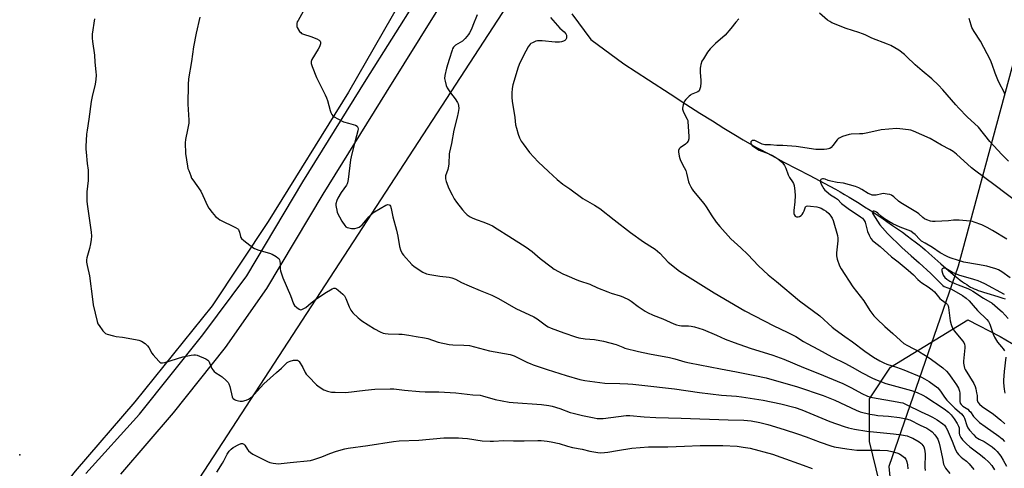
# Model space of a CAD drawing. Units: inches. Extents: x 1201772 to 1207772, y 573456 to 577456.
# Drawn here: x 1204081 to 1204591, y 576823 to 577054 of the extents above; entities that cross this region are included whole.
import ezdxf

# ---------------------------------------------------------------- set-up
doc = ezdxf.new("R2010")
doc.units = ezdxf.units.IN
doc.header["$MEASUREMENT"] = 0
for name, color, linetype in [('ELEV-Spot Elevation', 7, 'Continuous'), ('HYDRO-Single Line Stream', 4, 'Continuous'), ('NTRL-Farm Land', 3, 'Continuous'), ('NTRL-Trees', 3, 'Continuous'), ('TRANS-Road', 130, 'Continuous'), ('Undefined', 1, 'Continuous')]:
    doc.layers.add(name, color=color, linetype=linetype)

msp = doc.modelspace()

# ---------------------------------------------------------------- linework, layer by layer
at = {"layer": 'ELEV-Spot Elevation'}
msp.add_point((1204081.38, 576829.67, 452.61), dxfattribs=at)
at = {"layer": 'HYDRO-Single Line Stream'}
msp.add_lwpolyline([(1204367.06, 577057.4), (1204376.85, 577044.22), (1204393.9, 577031.62), (1204406.62, 577023.43), (1204417.85, 577016.12), (1204425.97, 577010.87), (1204433.25, 577006.2), (1204439.67, 577002.13), (1204445.54, 576998.46), (1204450.85, 576995.21), (1204455.59, 576992.37), (1204460.03, 576989.8), (1204462.19, 576988.59), (1204464.55, 576987.29), (1204470.35, 576984.19), (1204476.71, 576980.85), (1204490.07, 576973.9), (1204497.48, 576969.99), (1204500.51, 576968.37), (1204503.37, 576966.8), (1204505.79, 576965.46), (1204508.02, 576964.19), (1204510.38, 576962.8), (1204512.93, 576961.26), (1204515.62, 576959.59), (1204518.44, 576957.81), (1204521.35, 576955.95), (1204524.31, 576954.01), (1204527.3, 576952.02), (1204529.95, 576950.22), (1204532.91, 576948.18), (1204535.49, 576946.38), (1204538, 576944.59), (1204540.42, 576942.83), (1204542.73, 576941.11), (1204544.64, 576939.66), (1204546.67, 576938.06), (1204548.32, 576936.73), (1204549.81, 576935.46), (1204551.71, 576933.81), (1204557.77, 576928.37), (1204560.36, 576926.08), (1204562.98, 576923.82), (1204565.26, 576921.93), (1204566.55, 576920.9), (1204567.83, 576919.92), (1204569.08, 576918.99), (1204570, 576918.34), (1204571.21, 576917.53), (1204572.09, 576916.98), (1204573.23, 576916.31), (1204574.05, 576915.88), (1204575, 576915.44), (1204576.04, 576915.01), (1204577.16, 576914.58), (1204578.36, 576914.16), (1204579.94, 576913.63), (1204581.59, 576913.12), (1204587.34, 576911.39), (1204589.93, 576910.58), (1204591.14, 576910.17)], dxfattribs=at)
at = {"layer": 'NTRL-Farm Land'}
msp.add_lwpolyline([(1204601.16, 576459.55), (1204539.91, 576494.54), (1204471.76, 576535.63), (1204419.15, 576565.69), (1204361.37, 576600.09), (1204333.05, 576616.42), (1204294.92, 576639.16), (1204223.84, 576679.41), (1204165.48, 576713.81), (1204126.76, 576736.55), (1204123.73, 576739.67), (1204396.31, 577158.05), (1204612.61, 577096.57), (1204566.86, 576927.08), (1204530.99, 576823.57), (1204534.97, 576782.87), (1204548.1, 576769.58), (1204593.96, 576791.45), (1204626.38, 576778.28), (1204641.85, 576752.84), (1204644.2, 576690.63), (1204760.3, 576597.29), (1204850.17, 576577.26), (1204975.14, 576520.85)], dxfattribs=at)
msp.add_polyline3d([(1204282.65, 577071.48, 0), (1204251.42, 577017.03, 0), (1204209.97, 576950.09, 0), (1204180.92, 576906.62, 0), (1204141, 576857.01, 0), (1204110, 576821.19, 0), (1204094.8, 576801.63, 0), (1204086.93, 576783.26, 0), (1204083.01, 576758.69, 0), (1204084.46, 576742.5, 0), (1204089.75, 576729.11, 0), (1204101.29, 576714.56, 0), (1204129.83, 576691.91, 0), (1204166.08, 576671.37, 0), (1204209.97, 576649.72, 0), (1204229.01, 576639.56, 0), (1204264.89, 576621, 0), (1204295.74, 576602.7, 0), (1204320.11, 576588.39, 0), (1204347.97, 576569.18, 0), (1204386.5, 576544.35, 0), (1204434.47, 576515.36, 0), (1204496.24, 576479.74, 0)], dxfattribs=at)
at = {"layer": 'NTRL-Trees'}
msp.add_lwpolyline([(1204605.11, 576789.65), (1204550.92, 576781.7), (1204531.39, 576793.42), (1204520.98, 576836.39), (1204520.98, 576858.53), (1204531.89, 576874.89), (1204557.99, 576890.95), (1204571.79, 576899.34), (1204588.51, 576890.76), (1204609.05, 576878.76), (1204640.99, 576857.37), (1204640.69, 576814.85)], close=True, dxfattribs=at)
at = {"layer": 'TRANS-Road'}
for points in [[(1204115.67, 576819.89), (1204143.33, 576850.66), (1204176.19, 576891.67), (1204198.88, 576922.07), (1204227.86, 576970.61), (1204260.68, 577023.41), (1204287.08, 577065.52)], [(1204297.54, 577059.62), (1204270.86, 577017.06), (1204238.11, 576964.36), (1204208.96, 576915.55), (1204187.6, 576885.02), (1204160.81, 576851.24), (1204133.49, 576819.59)]]:
    msp.add_lwpolyline(points, dxfattribs=at)
at = {"layer": 'Undefined'}
for points, elevation in [([(1204229.83, 577062.05), (1204225.34, 577054.06), (1204224.96, 577053.27), (1204224.71, 577052.46), (1204224.66, 577051.4), (1204224.75, 577050.88), (1204224.95, 577050.36), (1204226.19, 577048.42), (1204226.74, 577047.77), (1204227.15, 577047.4), (1204228.19, 577046.9), (1204231.91, 577045.76), (1204235.15, 577044.48), (1204236.36, 577043.83), (1204236.81, 577043.28), (1204236.91, 577042.8), (1204236.89, 577042.02), (1204236.4, 577040.47), (1204235.75, 577039.19), (1204232.56, 577033.96), (1204232.19, 577032.93), (1204232.15, 577031.87), (1204232.64, 577030.23), (1204234.83, 577024.51), (1204239.47, 577015.57), (1204240.16, 577014.11), (1204240.6, 577012.75), (1204241.92, 577007.58), (1204242.33, 577006.47), (1204242.84, 577005.41), (1204243.37, 577004.76), (1204244.03, 577004.25), (1204247.8, 577002.1), (1204248.86, 577001.68), (1204251.45, 577001.05), (1204255.09, 576999.88), (1204256, 576999.38), (1204256.32, 576998.8), (1204256.39, 576998.08), (1204256.26, 576997.05), (1204255.53, 576994.4), (1204254.6, 576990.43), (1204253.13, 576985.15), (1204252.44, 576981.97), (1204251.31, 576971.91), (1204250.99, 576970.19), (1204250.79, 576969.67), (1204250.37, 576968.94), (1204247.74, 576965.21), (1204245.95, 576962.3), (1204245.39, 576960.97), (1204244.98, 576959.28), (1204244.97, 576958.4), (1204245.07, 576957.52), (1204245.34, 576956.05), (1204245.66, 576954.9), (1204248.04, 576950.42), (1204249.51, 576948.03), (1204250.03, 576947.43), (1204250.73, 576947.03), (1204251.57, 576946.82), (1204253.05, 576946.6), (1204253.94, 576946.54), (1204254.8, 576946.61), (1204255.92, 576946.86), (1204256.98, 576947.23), (1204257.74, 576947.69), (1204258.58, 576948.49), (1204261.29, 576951.79), (1204262.06, 576952.63), (1204264.95, 576955.13), (1204270.75, 576958.64), (1204271.25, 576958.83), (1204271.78, 576958.91), (1204272.52, 576958.81), (1204272.88, 576958.56), (1204273.14, 576958.17), (1204273.58, 576956.95), (1204274.32, 576952.58), (1204276.23, 576945.68), (1204276.93, 576942.52), (1204277.86, 576937.29), (1204278.37, 576935.6), (1204279.24, 576933.71), (1204279.88, 576932.74), (1204284.19, 576928.02), (1204285.46, 576926.85), (1204289.96, 576924.06), (1204291.77, 576923.11), (1204293.45, 576922.71), (1204298.63, 576921.86), (1204303.5, 576921.39), (1204304.89, 576921.12), (1204306.73, 576920.35), (1204309.97, 576918.71), (1204313.87, 576916.92), (1204319.52, 576914.53), (1204325.54, 576912.16), (1204329.12, 576910.44), (1204338.09, 576905.24), (1204347.38, 576900.87), (1204349.05, 576899.78), (1204353.86, 576896.3), (1204354.82, 576895.76), (1204356.32, 576895.07), (1204362.82, 576892.64), (1204368.89, 576890.5), (1204370.56, 576889.98), (1204373.8, 576889.46), (1204378.77, 576889.11), (1204383.42, 576888.37), (1204389.98, 576886.54), (1204393.28, 576885.14), (1204394.36, 576884.76), (1204401.5, 576883.04), (1204407.19, 576881.85), (1204417.58, 576879.94), (1204420.24, 576879.27), (1204425.34, 576877.73), (1204427.76, 576877.16), (1204443.85, 576873.95), (1204452.07, 576872.53), (1204461.61, 576870.65), (1204467.41, 576869.37), (1204483.64, 576864.8), (1204496.92, 576860.2), (1204500.48, 576858.89), (1204503.02, 576857.86), (1204514.13, 576852.65), (1204516.12, 576851.87), (1204521.19, 576850.68), (1204523.59, 576850.19), (1204525.3, 576849.98), (1204530.73, 576849.53), (1204536.44, 576848.86), (1204539.88, 576848.2), (1204541.79, 576847.6), (1204547.23, 576844.83), (1204550.53, 576843.34), (1204551.72, 576842.72), (1204552.68, 576842.03), (1204553.34, 576841.44), (1204554.73, 576839.91), (1204555.65, 576838.75), (1204556.28, 576837.62), (1204556.91, 576835.63), (1204557.48, 576833.3), (1204558.62, 576827.72), (1204559.29, 576824.83), (1204559.53, 576824.08), (1204559.84, 576823.42), (1204560.31, 576822.69), (1204562.47, 576819.93)], 448), ([(1204317.97, 577057.04), (1204315.82, 577051.5), (1204315, 577049.6), (1204314.09, 577047.73), (1204313.5, 577046.72), (1204311.81, 577044.78), (1204310.35, 577043.41), (1204306.88, 577041.28), (1204306.26, 577040.76), (1204305.74, 577040.18), (1204305.33, 577039.46), (1204305.01, 577038.65), (1204303.46, 577033.9), (1204302.15, 577029.34), (1204301.3, 577025.58), (1204301.19, 577024.14), (1204301.38, 577022.72), (1204301.89, 577020.47), (1204302.43, 577019.17), (1204304.23, 577016.65), (1204306.64, 577013.6), (1204307.83, 577011.73), (1204308.13, 577010.97), (1204308.33, 577010.19), (1204308.53, 577008.58), (1204308.24, 577006.57), (1204307.67, 577004), (1204305.99, 576997.4), (1204304.75, 576990.47), (1204303.7, 576986.07), (1204303.57, 576985.07), (1204303.33, 576980), (1204303.19, 576978.82), (1204302.79, 576977.12), (1204301.71, 576973.75), (1204301.55, 576972.91), (1204301.56, 576972.23), (1204301.95, 576970.81), (1204303.42, 576967.2), (1204305.04, 576963.88), (1204306.16, 576961.89), (1204307.27, 576960.2), (1204310.44, 576956.24), (1204311.78, 576954.65), (1204312.88, 576953.65), (1204314.31, 576952.6), (1204315.35, 576952.04), (1204317.55, 576951.14), (1204321.41, 576949.86), (1204324.32, 576948.66), (1204325.87, 576947.9), (1204328.37, 576946.4), (1204334.39, 576942.52), (1204343.34, 576936.94), (1204346.39, 576934.61), (1204350.52, 576931.11), (1204356.22, 576926.7), (1204357.92, 576925.61), (1204362.26, 576923.18), (1204364.34, 576922.2), (1204369.64, 576919.94), (1204371.01, 576919.43), (1204376.23, 576917.8), (1204380.32, 576915.92), (1204385.59, 576913.78), (1204387.26, 576913.19), (1204391.99, 576911.73), (1204393.36, 576911.19), (1204396.57, 576909.66), (1204397.59, 576909.07), (1204401.36, 576906.25), (1204404.93, 576903.78), (1204406.17, 576903.11), (1204408.99, 576901.82), (1204414.05, 576899.79), (1204419.69, 576897.33), (1204421.04, 576896.85), (1204422.64, 576896.46), (1204423.73, 576896.3), (1204427.31, 576896.3), (1204428.78, 576896.16), (1204430.45, 576895.74), (1204434.85, 576894.37), (1204441.75, 576891.48), (1204446.37, 576889.4), (1204450.92, 576887.55), (1204459.22, 576884.78), (1204470.89, 576881.12), (1204476.6, 576879.01), (1204486.87, 576874.65), (1204494.22, 576871.84), (1204507.11, 576866.48), (1204511.71, 576864.14), (1204516.97, 576861.26), (1204519.86, 576859.97), (1204521.18, 576859.55), (1204522.53, 576859.23), (1204535.21, 576857.05), (1204536.97, 576856.7), (1204538.12, 576856.39), (1204540.34, 576855.46), (1204547.66, 576851.76), (1204551.47, 576850.1), (1204553.58, 576849.09), (1204555.95, 576847.65), (1204558.86, 576845.66), (1204559.78, 576844.84), (1204560.48, 576843.93), (1204561.16, 576842.64), (1204563.73, 576836.57), (1204565.49, 576832.14), (1204566.25, 576830.63), (1204566.91, 576829.76), (1204568.28, 576828.38), (1204569.14, 576827.67), (1204571.16, 576826.26), (1204572.56, 576824.92), (1204574.92, 576821.99)], 446), ([(1204592.9, 576981.26), (1204589.36, 576984.86), (1204583.19, 576991.48), (1204577.4, 576998.84), (1204571.38, 577004.33), (1204567.11, 577008.71), (1204565.53, 577010.43), (1204558.88, 577018.24), (1204556.59, 577020.6), (1204553.13, 577023.91), (1204548.14, 577028.03), (1204544.5, 577031.21), (1204540.13, 577035.51), (1204539.05, 577036.49), (1204536.08, 577038.74), (1204531.98, 577041.11), (1204530.32, 577041.85), (1204522.11, 577044.98), (1204518.72, 577046.65), (1204517.39, 577047.22), (1204515.46, 577047.9), (1204508.84, 577049.96), (1204501.49, 577052.88), (1204500.46, 577053.44), (1204499.23, 577054.27), (1204495.08, 577057.91)], 442), ([(1204120.16, 577054.96), (1204118.95, 577046.99), (1204118.8, 577044.99), (1204118.98, 577043.11), (1204120.13, 577036.15), (1204120.31, 577032.47), (1204120.79, 577027.54), (1204120.87, 577025.8), (1204120.69, 577023.5), (1204120.41, 577021.22), (1204118.88, 577014.72), (1204118.39, 577012.25), (1204117.14, 577003.06), (1204116.23, 576997.39), (1204116, 576995.21), (1204115.66, 576988.98), (1204115.62, 576987.5), (1204115.71, 576986.04), (1204116.27, 576980.22), (1204116.72, 576976.77), (1204116.8, 576974.69), (1204116.78, 576971.42), (1204116.16, 576965.44), (1204116.05, 576961.95), (1204116.09, 576960.49), (1204116.37, 576957.86), (1204118.27, 576944.65), (1204118.44, 576942.67), (1204118.35, 576940.8), (1204118.02, 576938.56), (1204117.48, 576936.17), (1204116.14, 576931.41), (1204115.99, 576930.27), (1204115.97, 576929.13), (1204116.23, 576927.42), (1204117.41, 576922.04), (1204118.96, 576909.95), (1204119.43, 576907.08), (1204121.49, 576898.47), (1204121.84, 576897.36), (1204122.41, 576896.34), (1204124.37, 576893.71), (1204125.36, 576892.64), (1204125.82, 576892.32), (1204126.6, 576891.98), (1204129.93, 576891.01), (1204131.36, 576890.78), (1204134.55, 576890.47), (1204141.32, 576889.26), (1204143.07, 576888.89), (1204144.33, 576888.39), (1204146.21, 576887.11), (1204147.47, 576885.99), (1204148.15, 576885.07), (1204149.79, 576882.18), (1204150.44, 576881.26), (1204153.31, 576877.92), (1204153.95, 576877.39), (1204154.43, 576877.17), (1204155.23, 576877.08), (1204156.37, 576877.22), (1204165.85, 576880.15), (1204170.07, 576881.07), (1204171.47, 576881.3), (1204172.31, 576881.31), (1204173.13, 576881.12), (1204177.73, 576879.16), (1204178.7, 576878.58), (1204179.22, 576877.96), (1204180.84, 576874.27), (1204181.3, 576873.54), (1204182.02, 576872.64), (1204182.88, 576871.9), (1204185.11, 576870.53), (1204186.03, 576869.85), (1204188.2, 576867.99), (1204189.13, 576866.96), (1204189.52, 576866.21), (1204189.99, 576864.86), (1204191.28, 576859.64), (1204191.49, 576859.12), (1204191.79, 576858.68), (1204192.43, 576858.22), (1204193.22, 576857.89), (1204194.61, 576857.45), (1204195.46, 576857.28), (1204196.6, 576857.35), (1204198.59, 576857.89), (1204199.68, 576858.32), (1204200.84, 576859.06), (1204201.93, 576859.93), (1204202.72, 576860.69), (1204205.86, 576864.4), (1204207.72, 576866.32), (1204214.3, 576872.11), (1204216.72, 576874.45), (1204219.77, 576877.22), (1204220.47, 576877.73), (1204221.25, 576878.07), (1204222.95, 576878.43), (1204224.36, 576878.58), (1204225.11, 576878.45), (1204225.52, 576878.17), (1204225.87, 576877.78), (1204227.87, 576874.64), (1204229.1, 576872.05), (1204229.55, 576871.31), (1204230.7, 576869.99), (1204234.84, 576865.77), (1204236.23, 576864.71), (1204238.75, 576863.22), (1204240.63, 576862.5), (1204242.58, 576862.02), (1204244.6, 576861.92), (1204250.1, 576861.88), (1204260.04, 576863.06), (1204265.07, 576863.56), (1204272.93, 576863.76), (1204274.89, 576863.63), (1204280.5, 576862.97), (1204288.17, 576862.31), (1204291.09, 576862.19), (1204298.21, 576862.08), (1204307, 576861.57), (1204315.77, 576860.63), (1204319.49, 576860.4), (1204320.84, 576860.08), (1204327.27, 576858.21), (1204334.6, 576856.8), (1204336.69, 576856.59), (1204351.33, 576855.63), (1204355.06, 576855.16), (1204356.77, 576854.75), (1204360.73, 576853.5), (1204366.19, 576851.5), (1204367.58, 576851.06), (1204372.48, 576849.89), (1204378.47, 576848.62), (1204380.14, 576848.36), (1204381.81, 576848.29), (1204383.23, 576848.37), (1204395.07, 576849.85), (1204396.96, 576849.97), (1204404.35, 576849.28), (1204410.36, 576848.86), (1204423.56, 576848.6), (1204447.8, 576847.59), (1204455.96, 576847.54), (1204459.73, 576847.1), (1204464.3, 576846.29), (1204468.35, 576845.27), (1204476.8, 576842.68), (1204483.73, 576840.46), (1204488.11, 576838.92), (1204495.37, 576836.1), (1204501.01, 576834.25), (1204502.73, 576833.78), (1204509.15, 576832.6), (1204514.36, 576832.01), (1204516.9, 576831.92), (1204526.3, 576831.95), (1204530.23, 576831.74), (1204532.52, 576831.32), (1204535.03, 576830.58), (1204536.38, 576830.06), (1204537.64, 576829.29), (1204539.03, 576828.19), (1204539.73, 576827.28), (1204540.13, 576826.52), (1204540.32, 576825.96), (1204540.58, 576824.5), (1204540.79, 576822.42)], 452), ([(1204174.53, 577055.72), (1204172.62, 577047.55), (1204171.27, 577040.43), (1204170.24, 577032.87), (1204168.7, 577023.81), (1204168.49, 577020.91), (1204168.31, 577010.72), (1204168.82, 577002.47), (1204168.84, 577001.01), (1204168.25, 576997.47), (1204167.18, 576992.56), (1204167.02, 576990.84), (1204167.11, 576985.38), (1204168.18, 576978.74), (1204168.43, 576977.6), (1204168.79, 576976.47), (1204169.83, 576973.69), (1204170.32, 576972.61), (1204170.93, 576971.62), (1204174.99, 576965.86), (1204176.13, 576963.67), (1204178.54, 576958.34), (1204179.22, 576957.04), (1204180.98, 576954.73), (1204182.7, 576952.79), (1204183.96, 576951.65), (1204184.91, 576951.04), (1204193.03, 576947.13), (1204194.21, 576946.38), (1204194.55, 576945.97), (1204194.8, 576945.48), (1204195.07, 576944.66), (1204195.6, 576942.43), (1204195.79, 576941.92), (1204196.07, 576941.45), (1204197.3, 576940.28), (1204201.89, 576936.69), (1204202.89, 576936.14), (1204205.07, 576935.36), (1204210.65, 576933.88), (1204211.97, 576933.23), (1204214.03, 576932.05), (1204214.99, 576931.41), (1204215.4, 576931.04), (1204215.76, 576930.39), (1204215.93, 576929.63), (1204216.06, 576928.27), (1204216.16, 576925.78), (1204216.31, 576924.68), (1204217.46, 576921.11), (1204221.44, 576911.99), (1204223.01, 576907.59), (1204223.56, 576906.78), (1204224.8, 576905.65), (1204225.91, 576904.84), (1204226.6, 576904.59), (1204227.33, 576904.7), (1204228.09, 576905.03), (1204229.31, 576905.78), (1204232.07, 576908.06), (1204234.39, 576909.82), (1204239.21, 576913.05), (1204243.03, 576915.32), (1204243.79, 576915.63), (1204244.52, 576915.65), (1204245.21, 576915.3), (1204246.12, 576914.62), (1204248.58, 576912.56), (1204249.36, 576911.73), (1204250.04, 576910.45), (1204251.81, 576906.06), (1204252.73, 576904.35), (1204253.75, 576903.01), (1204256.4, 576900.4), (1204257.26, 576899.64), (1204258.37, 576898.85), (1204264.97, 576894.63), (1204267.77, 576893.07), (1204269.36, 576892.42), (1204270.5, 576892.21), (1204271.95, 576892.07), (1204277.42, 576891.99), (1204279.18, 576891.86), (1204282.71, 576891.41), (1204286.52, 576890.66), (1204290.78, 576890.08), (1204292.44, 576889.65), (1204297.9, 576887.8), (1204303.59, 576886.61), (1204305.37, 576886.4), (1204311.04, 576886.34), (1204314.02, 576886.05), (1204324.33, 576883.34), (1204335.11, 576881.38), (1204336.16, 576881.09), (1204337.13, 576880.71), (1204344.02, 576877.33), (1204345.39, 576876.72), (1204347.03, 576876.12), (1204354.21, 576873.67), (1204364.1, 576870.59), (1204371.07, 576868.6), (1204373.76, 576867.98), (1204384.12, 576866.57), (1204391.74, 576866.44), (1204395.9, 576866.26), (1204398.56, 576866.09), (1204403.26, 576865.62), (1204420.07, 576863.73), (1204432.96, 576861.81), (1204444.36, 576860.45), (1204446.96, 576860.19), (1204452.15, 576859.89), (1204454.7, 576859.63), (1204465.88, 576857.8), (1204475.16, 576855.96), (1204482.42, 576854.04), (1204485.92, 576852.79), (1204500.47, 576846.88), (1204507.85, 576844.24), (1204510.08, 576843.58), (1204513.19, 576842.91), (1204519.59, 576841.78), (1204533.37, 576840.5), (1204537.46, 576839.96), (1204540.38, 576839.36), (1204542.02, 576838.8), (1204543.34, 576838.24), (1204546.55, 576836.31), (1204547.49, 576835.65), (1204548.09, 576835.1), (1204548.59, 576834.49), (1204548.99, 576833.78), (1204549.39, 576832.44), (1204549.66, 576830.15), (1204549.72, 576828.71), (1204549.57, 576824.66), (1204549.59, 576823.04), (1204549.73, 576821.49)], 450), ([(1204355.94, 577055.55), (1204359.59, 577051.38), (1204360.78, 577050.11), (1204362.98, 577048.18), (1204363.81, 577047.17), (1204364.14, 577046.51), (1204364.23, 577046), (1204364.16, 577044.96), (1204363.93, 577044.25), (1204363.44, 577043.72), (1204362.74, 577043.36), (1204361.7, 577042.99), (1204360.62, 577042.78), (1204358.41, 577042.85), (1204351.61, 577043.51), (1204349.84, 577043.61), (1204349.27, 577043.57), (1204348.44, 577043.35), (1204346.56, 577042.54), (1204345.83, 577042.09), (1204345.42, 577041.73), (1204344.45, 577040.36), (1204343.16, 577038.14), (1204340.08, 577032.1), (1204339.27, 577029.95), (1204336.49, 577020.77), (1204336.09, 577018.82), (1204335.87, 577016.56), (1204335.95, 577014.19), (1204336.12, 577012.42), (1204337.46, 577003.87), (1204337.9, 577000.1), (1204338.29, 576998.41), (1204339.25, 576995.29), (1204339.92, 576993.36), (1204340.75, 576991.72), (1204341.73, 576990.28), (1204345.04, 576985.85), (1204349.57, 576980.94), (1204354.88, 576975.95), (1204359.39, 576971.86), (1204362.34, 576969.44), (1204365.91, 576967.02), (1204372.75, 576962.05), (1204373.95, 576961.29), (1204378.76, 576958.66), (1204381.42, 576956.93), (1204388.94, 576950.95), (1204397.39, 576944.42), (1204404.07, 576939.73), (1204408.68, 576936.78), (1204410.08, 576935.8), (1204412.48, 576933.83), (1204416.79, 576929.19), (1204422.61, 576924.45), (1204430.91, 576919.38), (1204440.55, 576913.25), (1204456.52, 576904.03), (1204471.43, 576896.31), (1204478.4, 576893.05), (1204481.12, 576891.67), (1204482.83, 576890.7), (1204486.87, 576888.09), (1204488.62, 576887.05), (1204494.6, 576883.95), (1204501.43, 576880.25), (1204508.5, 576876.77), (1204511.93, 576874.92), (1204517.14, 576871.96), (1204522.11, 576869.35), (1204523.99, 576868.51), (1204529.47, 576866.47), (1204542.62, 576862.79), (1204545.56, 576861.73), (1204548.48, 576860.41), (1204550.08, 576859.54), (1204559.52, 576853.37), (1204561.79, 576851.63), (1204563.17, 576850.32), (1204564.77, 576848.17), (1204566.31, 576845.72), (1204567, 576844.47), (1204567.35, 576843.5), (1204567.41, 576842.93), (1204567.39, 576840.79), (1204567.56, 576839.99), (1204568.26, 576838.47), (1204569.06, 576837.31), (1204571.06, 576835.22), (1204572.81, 576833.69), (1204574.16, 576832.61), (1204578.34, 576829.63), (1204580.35, 576827.93), (1204582.71, 576825.75), (1204584.17, 576824), (1204585.56, 576821.91)], 444), ([(1204453.42, 577054.89), (1204451.72, 577053.25), (1204449.28, 577049.92), (1204446.32, 577046.51), (1204441.33, 577042.19), (1204438.48, 577039.33), (1204437.23, 577037.72), (1204435.01, 577034.22), (1204434.3, 577032.94), (1204433.75, 577031.34), (1204433.51, 577030.25), (1204433.42, 577029.42), (1204433.39, 577027.18), (1204433.75, 577023.18), (1204433.78, 577022.04), (1204433.47, 577019.77), (1204433.04, 577018.17), (1204432.78, 577017.73), (1204432.18, 577017.25), (1204428.78, 577015.72), (1204428.28, 577015.42), (1204427.61, 577014.87), (1204425.99, 577013.18), (1204425.28, 577012.27), (1204424.91, 577011.51), (1204424.59, 577010.41), (1204424.26, 577008.73), (1204424.24, 577008.18), (1204424.32, 577007.64), (1204424.73, 577006.61), (1204426.65, 577003.11), (1204426.95, 577002.33), (1204427.06, 577001.8), (1204427.45, 576994.1), (1204427.43, 576992.95), (1204427.13, 576991.76), (1204426.5, 576990.85), (1204425.71, 576990.13), (1204423.01, 576988.23), (1204422.44, 576987.65), (1204422.19, 576986.94), (1204422.2, 576986.14), (1204422.53, 576983.88), (1204422.81, 576982.77), (1204423.25, 576981.71), (1204425.14, 576978.09), (1204425.86, 576976.51), (1204426.26, 576975.14), (1204427.31, 576970.65), (1204427.62, 576969.85), (1204428.5, 576968.07), (1204429.19, 576966.83), (1204429.88, 576965.88), (1204435.25, 576959.48), (1204436.43, 576957.77), (1204439.33, 576953.1), (1204441.68, 576949.84), (1204443.53, 576947.59), (1204449.26, 576941.24), (1204454.43, 576936.57), (1204458.02, 576933.03), (1204463.6, 576927.3), (1204468.6, 576922.65), (1204472.76, 576919.11), (1204484.79, 576909.16), (1204495.21, 576901.34), (1204501.68, 576895.63), (1204503.24, 576894.36), (1204508.14, 576890.74), (1204512.14, 576887.91), (1204518.51, 576883.16), (1204523.03, 576880.1), (1204526.29, 576878.19), (1204528.34, 576877.09), (1204529.91, 576876.43), (1204534.94, 576874.86), (1204538.77, 576873.54), (1204547.82, 576869.72), (1204549.32, 576868.9), (1204551.74, 576867.42), (1204556.22, 576864.17), (1204557.03, 576863.4), (1204557.72, 576862.57), (1204559.8, 576859.31), (1204560.98, 576857.88), (1204565.16, 576853.75), (1204568.46, 576850.7), (1204569.24, 576849.85), (1204569.71, 576849.2), (1204570.09, 576848.48), (1204571.31, 576844.75), (1204571.89, 576843.5), (1204572.7, 576842.35), (1204574.83, 576840), (1204575.84, 576838.97), (1204576.73, 576838.27), (1204577.7, 576837.7), (1204580.18, 576836.47), (1204584.38, 576833.68), (1204585.75, 576832.59), (1204586.97, 576831.37), (1204588.89, 576828.86), (1204590.15, 576826.85), (1204591.88, 576823.75)], 442), ([(1204590.99, 577015.97), (1204590.55, 577017.08), (1204588.01, 577021.78), (1204587.27, 577023.35), (1204585.93, 577026.78), (1204584.42, 577031.22), (1204583.47, 577033.5), (1204578.42, 577043.44), (1204575.03, 577048.43), (1204573.94, 577050.35), (1204573.47, 577051.7), (1204572.56, 577055.05)], 444), ([(1204598.03, 576959.66), (1204585.93, 576968.82), (1204575.19, 576976.61), (1204573.76, 576977.82), (1204566.02, 576984.93), (1204564.19, 576986.36), (1204562.47, 576987.44), (1204558.16, 576989.68), (1204552.32, 576993.06), (1204543.67, 576996.91), (1204542.29, 576997.41), (1204541.13, 576997.62), (1204536.71, 576998.11), (1204534.97, 576998.16), (1204527, 576997.46), (1204520.08, 576995.91), (1204517.55, 576995.53), (1204515.84, 576995.39), (1204511.49, 576995.35), (1204510.35, 576995.2), (1204507.03, 576994.09), (1204505.19, 576993.28), (1204504.74, 576992.94), (1204504.16, 576992.31), (1204502.04, 576989.45), (1204501.07, 576988.4), (1204500.42, 576987.96), (1204499.7, 576987.66), (1204498.89, 576987.51), (1204497.5, 576987.38), (1204495.19, 576987.31), (1204493.12, 576987.37), (1204482.97, 576988.87), (1204476.12, 576989.43), (1204472.99, 576989.39), (1204469.67, 576989.71), (1204466.8, 576989.82), (1204465.48, 576990.13), (1204462.39, 576991.65), (1204461.6, 576991.94), (1204460.84, 576992.09), (1204460.17, 576991.98), (1204459.83, 576991.73), (1204459.59, 576991.38), (1204459.53, 576990.74), (1204459.8, 576990.07), (1204460.32, 576989.46), (1204461, 576988.94), (1204463.95, 576987.11), (1204468.61, 576985.26), (1204470.73, 576984.23), (1204472.43, 576983.24), (1204474.07, 576982.16), (1204475.4, 576981.08), (1204476.2, 576980.28), (1204476.97, 576979.13), (1204477.73, 576977.64), (1204478.94, 576974.21), (1204479.64, 576972.97), (1204481.14, 576970.74), (1204481.61, 576969.75), (1204481.93, 576968.69), (1204482.29, 576965.86), (1204482.42, 576963.57), (1204482.26, 576960.31), (1204481.81, 576955.91), (1204481.77, 576954.78), (1204481.83, 576954.24), (1204481.99, 576953.78), (1204482.51, 576953), (1204483.11, 576952.65), (1204484.06, 576952.54), (1204484.82, 576952.78), (1204485.54, 576953.25), (1204486.17, 576953.86), (1204486.62, 576954.6), (1204487.08, 576955.69), (1204487.6, 576957.28), (1204487.81, 576957.66), (1204488.04, 576957.92), (1204488.34, 576958.09), (1204489.07, 576958.2), (1204490.43, 576958.1), (1204493.75, 576957.67), (1204494.83, 576957.39), (1204495.86, 576956.98), (1204497.36, 576956.25), (1204498.54, 576955.43), (1204499.86, 576954.28), (1204500.92, 576952.99), (1204501.67, 576951.82), (1204502.18, 576950.63), (1204504.36, 576943), (1204504.51, 576941.59), (1204504.51, 576940.15), (1204503.93, 576933.91), (1204503.88, 576932.43), (1204504, 576931.58), (1204504.23, 576930.75), (1204505.48, 576927.22), (1204506.34, 576925.69), (1204512.36, 576916.32), (1204517.99, 576909.14), (1204521.1, 576904.18), (1204523.25, 576901.38), (1204524.71, 576899.83), (1204528.95, 576895.83), (1204533.03, 576892.27), (1204537.04, 576888.59), (1204538.74, 576887.17), (1204540.57, 576886.02), (1204546.86, 576882.77), (1204551.27, 576880.04), (1204552.95, 576878.87), (1204558.83, 576874.47), (1204560.79, 576872.85), (1204561.89, 576871.55), (1204563.6, 576869.23), (1204565.96, 576865.75), (1204566.91, 576864.07), (1204567.48, 576862.47), (1204567.71, 576861.37), (1204567.74, 576860.56), (1204567.59, 576858.3), (1204567.64, 576857.19), (1204567.92, 576856.26), (1204568.39, 576855.55), (1204569.19, 576854.81), (1204571.73, 576853.1), (1204572.58, 576852.4), (1204573.13, 576851.73), (1204574.73, 576849.31), (1204575.74, 576848.29), (1204577.92, 576846.36), (1204580.73, 576844.17), (1204587.79, 576839.2), (1204589.52, 576837.82), (1204590.85, 576836.46)], 440), ([(1204592.05, 576941.02), (1204584.63, 576945.52), (1204581.85, 576947.03), (1204579.02, 576948.44), (1204575.11, 576949.89), (1204574.26, 576950.14), (1204573.1, 576950.33), (1204567.25, 576950.88), (1204564.47, 576950.84), (1204561.75, 576950.53), (1204554.93, 576950.14), (1204553.55, 576950.19), (1204552.46, 576950.42), (1204550.58, 576951), (1204549.36, 576951.58), (1204548.58, 576952.17), (1204546.49, 576954.11), (1204545.8, 576954.65), (1204537.14, 576959.77), (1204536.03, 576960.6), (1204533.48, 576962.85), (1204532.29, 576963.69), (1204531.51, 576964.06), (1204530.1, 576964.37), (1204528.09, 576964.56), (1204527.27, 576964.47), (1204524.33, 576963.8), (1204523.21, 576963.72), (1204522.39, 576963.79), (1204521.59, 576964.04), (1204520.31, 576964.66), (1204516.9, 576966.74), (1204515.37, 576967.53), (1204513.74, 576968.18), (1204510.58, 576969.14), (1204507.52, 576969.91), (1204504.2, 576970.38), (1204500.97, 576971.05), (1204499.52, 576971.43), (1204497.95, 576972), (1204497.12, 576972.21), (1204496.59, 576972.24), (1204496.13, 576972.12), (1204495.76, 576971.88), (1204495.53, 576971.51), (1204495.46, 576971.01), (1204495.53, 576970.48), (1204495.89, 576969.54), (1204497.35, 576967.12), (1204497.88, 576966.44), (1204498.49, 576965.83), (1204500.72, 576964), (1204503.44, 576962.31), (1204504.38, 576961.64), (1204506.53, 576959.49), (1204509.89, 576956.81), (1204516.37, 576952.54), (1204517.28, 576951.84), (1204517.85, 576951.27), (1204518.27, 576950.66), (1204518.7, 576949.76), (1204519.97, 576945.08), (1204520.71, 576943.07), (1204521.6, 576941.41), (1204522.49, 576940.35), (1204523.38, 576939.6), (1204526.51, 576937.28), (1204532.4, 576931.96), (1204535.76, 576929.32), (1204540.91, 576925.08), (1204543.72, 576922.56), (1204545.96, 576920.23), (1204547.13, 576919.11), (1204548.06, 576918.42), (1204551.34, 576916.35), (1204553.44, 576914.78), (1204554.48, 576913.75), (1204557.33, 576910.41), (1204558.17, 576909.69), (1204560.55, 576907.94), (1204561.27, 576907.22), (1204561.61, 576906.58), (1204561.81, 576905.77), (1204562.43, 576900.25), (1204562.65, 576898.81), (1204563.23, 576896.87), (1204563.93, 576894.98), (1204564.34, 576894.23), (1204564.85, 576893.54), (1204569.12, 576888.58), (1204569.72, 576887.68), (1204570.14, 576886.73), (1204570.32, 576885.68), (1204570.31, 576884.83), (1204569.51, 576878.07), (1204569.58, 576876.94), (1204569.89, 576875.26), (1204570.13, 576874.45), (1204570.5, 576873.66), (1204574.84, 576866.38), (1204575.61, 576864.86), (1204575.93, 576863.73), (1204576.33, 576861.69), (1204576.55, 576860.22), (1204576.71, 576857.86), (1204576.82, 576857.31), (1204577.03, 576856.81), (1204577.86, 576855.74), (1204579.2, 576854.49), (1204585, 576850.54), (1204588.96, 576847.43), (1204590.99, 576845.54)], 438), ([(1204593.73, 576921.12), (1204589.36, 576924.24), (1204587.64, 576925.18), (1204586.33, 576925.71), (1204583.32, 576926.64), (1204581.64, 576927.05), (1204576.75, 576927.99), (1204569.78, 576929.2), (1204563.19, 576931.28), (1204561.88, 576931.75), (1204560.84, 576932.22), (1204557.55, 576933.98), (1204553.61, 576936.79), (1204549.68, 576938.95), (1204547.92, 576940.05), (1204547.03, 576940.79), (1204544.5, 576943.48), (1204543.41, 576944.39), (1204542.38, 576945.12), (1204540.96, 576945.77), (1204536.87, 576947.23), (1204532.93, 576949.03), (1204530.91, 576950.13), (1204528.26, 576951.93), (1204527.1, 576952.82), (1204525.27, 576954.5), (1204524.58, 576955.02), (1204523.82, 576955.41), (1204523.31, 576955.56), (1204522.88, 576955.57), (1204522.44, 576955.33), (1204522.39, 576954.82), (1204522.68, 576954.17), (1204526.34, 576948.52), (1204527.6, 576946.88), (1204530.17, 576944.02), (1204537.69, 576936.72), (1204542.49, 576932.36), (1204546.71, 576928.82), (1204552.68, 576923.25), (1204558.28, 576917.58), (1204558.94, 576917.02), (1204559.56, 576916.62), (1204563.36, 576915.12), (1204568.97, 576911.86), (1204571.01, 576910.49), (1204572.44, 576909.22), (1204574.55, 576906.71), (1204576.86, 576904.18), (1204581.56, 576899.51), (1204582.45, 576898.48), (1204583.14, 576897.1), (1204584.83, 576891.96), (1204585.53, 576890.41), (1204587.16, 576887.83), (1204589.26, 576885.43), (1204590.15, 576884.29), (1204590.76, 576883.32)], 436), ([(1204590.84, 576912.49), (1204580.54, 576917.98), (1204578.77, 576918.84), (1204577.17, 576919.5), (1204574.91, 576920.25), (1204567.23, 576922.45), (1204565.97, 576922.87), (1204563.91, 576923.87), (1204560.46, 576925.93), (1204559.97, 576926.05), (1204559.25, 576926.02), (1204558.83, 576925.89), (1204558.52, 576925.65), (1204558.39, 576925.29), (1204558.41, 576924.59), (1204558.69, 576923.5), (1204559.1, 576922.4), (1204559.83, 576921.26), (1204560.91, 576920.32), (1204562.54, 576919.31), (1204565.12, 576918.05), (1204566.79, 576917.36), (1204571.83, 576915.55), (1204573.15, 576914.93), (1204574.45, 576914.2), (1204579.96, 576910.52), (1204584.34, 576907.98), (1204588.55, 576904.36), (1204589.52, 576903.43), (1204592.61, 576900.01)], 434), ([(1204591.46, 576880.07), (1204590.52, 576872.62), (1204590.18, 576868.25), (1204590.26, 576866.77), (1204590.61, 576863.5), (1204590.97, 576861.46)], 436), ([(1204183.3, 576820.69), (1204186.3, 576825.3), (1204187.02, 576826.54), (1204188.74, 576829.99), (1204189.81, 576831.51), (1204190.72, 576832.5), (1204191.76, 576833.29), (1204194.65, 576834.86), (1204195.97, 576835.41), (1204196.69, 576835.44), (1204197.28, 576835.16), (1204197.82, 576834.57), (1204199.16, 576832.35), (1204199.67, 576831.66), (1204200.77, 576830.72), (1204202.04, 576829.95), (1204209.48, 576826.17), (1204210.83, 576825.57), (1204212.49, 576825.22), (1204215.31, 576824.96), (1204216.71, 576825.03), (1204221.21, 576825.7), (1204231.76, 576826.69), (1204233.45, 576827.15), (1204237.6, 576828.59), (1204241.81, 576830.26), (1204245.17, 576831.47), (1204249.62, 576832.65), (1204251.36, 576832.96), (1204261.39, 576834.38), (1204274.72, 576836.44), (1204277.66, 576836.74), (1204287.83, 576837.21), (1204300.78, 576838.37), (1204308.34, 576838.35), (1204310.37, 576838.28), (1204312.99, 576838), (1204320.51, 576836.88), (1204324.69, 576836.66), (1204326.48, 576836.65), (1204331.74, 576836.92), (1204336.73, 576836.81), (1204342.31, 576836.8), (1204349.45, 576837), (1204351.16, 576836.95), (1204354.3, 576836.67), (1204356.28, 576836.37), (1204360.5, 576835.41), (1204364.78, 576834.06), (1204367.26, 576833.45), (1204372.3, 576832.48), (1204376.26, 576831.56), (1204380.37, 576830.82), (1204381.84, 576830.66), (1204383.91, 576830.71), (1204385.66, 576830.89), (1204390.57, 576831.89), (1204397.97, 576833.08), (1204406.66, 576833.72), (1204416.66, 576833.66), (1204425.28, 576833.98), (1204433.34, 576834.39), (1204438.05, 576834.48), (1204445.03, 576834.35), (1204452.52, 576833.98), (1204455.63, 576833.61), (1204459.2, 576832.95), (1204470.69, 576829.89), (1204475.13, 576828.4), (1204486.6, 576824.21), (1204491.36, 576822.56)], 454)]:
    msp.add_lwpolyline(points, dxfattribs=dict(at, elevation=elevation))

doc.saveas('drawing.dxf')
